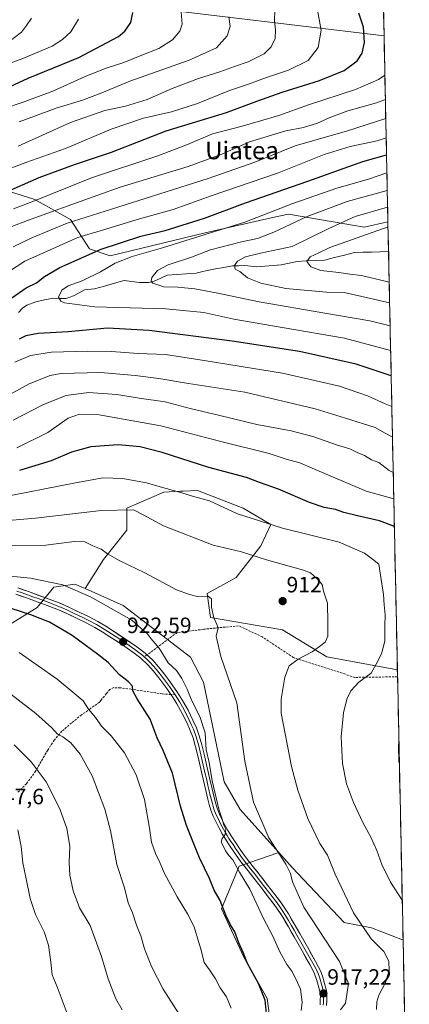
# Model space of a CAD drawing. Units: metres. Extents: x 640943 to 644388, y 4759956 to 4762340.
# Drawn here: x 644204 to 644380, y 4760503 to 4760948 of the extents above; entities that cross this region are included whole.
import ezdxf
from ezdxf.enums import TextEntityAlignment as Align

# ---------------------------------------------------------------- set-up
doc = ezdxf.new("R2010")
doc.units = ezdxf.units.M
doc.header["$MEASUREMENT"] = 0
doc.linetypes.add('TRAZOSX2', pattern=[1.5, 1, -0.5])
for name, color, linetype, lineweight in [('Arbolado forestal CxS', 92, 'Continuous', 0), ('Carátula', 7, 'Continuous', 5), ('Corriente natural lineal', 142, 'Continuous', 13), ('Curva de nivel maestra', 36, 'Continuous', 30), ('Curva de nivel normal', 36, 'Continuous', 0), ('Layer 0', 7, 'Continuous', 0), ('Municipio CxS', 142, 'Continuous', 0), ('Pastizal CxS', 92, 'Continuous', 0), ('Prado CxS', 92, 'Continuous', 0), ('Punto de cota en terreno', 7, 'Continuous', 0), ('Rótulo de punto de cota en terreno', 19, 'Continuous', 0), ('Senda', 19, 'TRAZOSX2', 0), ('Texto cartográfico', 19, 'Continuous', 0)]:
    doc.layers.add(name, color=color, linetype=linetype, lineweight=lineweight)
doc.styles.add('Arial', font='txt', dxfattribs={"height": 0.2})

# ---------------------------------------------------------------- blocks, each defined once
blk = doc.blocks.new('*U150')
at = {"layer": 'Arbolado forestal CxS', "color": 92, "linetype": 'Continuous', "lineweight": 0}
for points in [[(644166.48, 4760880.65, 908.95), (644210.76, 4760866.74, 892.28), (644226.85, 4760857.58, 882.54), (644235.41, 4760844.44, 873.44), (644244.81, 4760841.3, 869.62), (644287.57, 4760851.57, 867.55), (644318.79, 4760858.67, 866.07), (644325.2, 4760860.13, 865.1), (644359.41, 4760854.14, 854.1), (644370.15, 4760856.65, 853.31), (644374.42, 4760654.36, 902.19), (644374.42, 4760654.36, 902.19), (644342.56, 4760660.31, 908.1), (644322.58, 4760672.44, 911.49), (644290.06, 4760678.03, 915.14), (644288.54, 4760688.79, 914.88), (644301.71, 4760696.09, 913.36), (644312.81, 4760710.32, 909.25), (644317.36, 4760720.03, 905.89), (644304.75, 4760727.33, 904.76), (644284.19, 4760735.3, 905.08), (644277.72, 4760735.01, 905.77), (644276.31, 4760734.95, 905.95), (644268.93, 4760734.63, 906.99), (644252.35, 4760727.33, 910.68), (644252.35, 4760717.38, 912.67), (644241.73, 4760704.11, 916.07), (644233.47, 4760691.03, 919.98), (644228.74, 4760693.12, 920.08), (644219.25, 4760691.63, 921.56), (644211.84, 4760682.57, 924.73), (644190.55, 4760669.37, 930.94)], [(644317.15, 4760495.1, 920.7), (644315.64, 4760506.03, 924.28), (644305.03, 4760524.61, 924.91), (644295.08, 4760546.51, 924.95), (644303.04, 4760565.75, 919.48), (644320.93, 4760571.91, 914.9), (644326.96, 4760565.2, 914.1), (644350.4, 4760540.34, 911.43), (644362.75, 4760537.88, 909.37), (644376.68, 4760532.57, 907.84), (644376.99, 4760532.66, 907.76), (644379.8, 4760399.43, 840.1)]]:
    blk.add_polyline3d(points, dxfattribs=at)
blk = doc.blocks.new('*U169')
at = {"layer": 'Arbolado forestal CxS', "color": 92, "linetype": 'Continuous', "lineweight": 0}
for points in [[(644374.42, 4760654.36, 902.19), (644342.56, 4760660.31, 908.1), (644322.58, 4760672.44, 911.49), (644290.06, 4760678.03, 915.14), (644288.54, 4760688.79, 914.88), (644301.71, 4760696.09, 913.36), (644312.81, 4760710.32, 909.25), (644317.36, 4760720.03, 905.89), (644304.75, 4760727.33, 904.76), (644284.19, 4760735.3, 905.08), (644277.72, 4760735.01, 905.77), (644276.31, 4760734.95, 905.95), (644268.93, 4760734.63, 906.99), (644252.35, 4760727.33, 910.68), (644252.35, 4760717.38, 912.67), (644241.73, 4760704.11, 916.07), (644233.47, 4760691.03, 919.98)], [(644320.93, 4760571.91, 914.9), (644326.96, 4760565.2, 914.1), (644350.4, 4760540.34, 911.43), (644362.75, 4760537.88, 909.37), (644376.68, 4760532.57, 907.84), (644376.99, 4760532.66, 907.76)]]:
    blk.add_polyline3d(points, dxfattribs=at)
blk = doc.blocks.new('*U181')
at = {"layer": 'Prado CxS', "color": 92, "linetype": 'Continuous', "lineweight": 0}
for points in [[(644374.42, 4760654.36, 902.19), (644342.56, 4760660.31, 908.1), (644322.58, 4760672.44, 911.49), (644290.06, 4760678.03, 915.14), (644288.54, 4760688.79, 914.88), (644301.71, 4760696.09, 913.36), (644312.81, 4760710.32, 909.25), (644317.36, 4760720.03, 905.89), (644304.75, 4760727.33, 904.76), (644284.19, 4760735.3, 905.08), (644277.72, 4760735.01, 905.77), (644276.31, 4760734.95, 905.95), (644268.93, 4760734.63, 906.99), (644252.35, 4760727.33, 910.68), (644252.35, 4760717.38, 912.67), (644241.73, 4760704.11, 916.07), (644233.47, 4760691.03, 919.98)], [(644320.93, 4760571.91, 914.9), (644326.96, 4760565.2, 914.1), (644350.4, 4760540.34, 911.43), (644362.75, 4760537.88, 909.37), (644376.68, 4760532.57, 907.84), (644376.99, 4760532.66, 907.76)]]:
    blk.add_polyline3d(points, dxfattribs=at)
blk = doc.blocks.new('*U189')
at = {"layer": 'Curva de nivel normal', "color": 36, "linetype": 'Continuous', "lineweight": 0}
blk.add_polyline3d([(644371.38, 4760798.49, 870), (644350.58, 4760804.11, 870), (644322.33, 4760808.86, 870), (644300.59, 4760812.63, 870), (644286.97, 4760815.67, 870), (644269.85, 4760817.4, 870), (644237.75, 4760818.27, 870), (644224.11, 4760820.08, 870), (644222.55, 4760820.85, 870), (644221.38, 4760822.64, 870), (644222.92, 4760825.73, 870), (644225.76, 4760827.66, 870), (644232.09, 4760829.97, 870), (644240.43, 4760834.08, 870), (644246.99, 4760837.89, 870), (644254.66, 4760840.91, 870), (644268.35, 4760844.81, 870), (644283.29, 4760849.48, 870), (644305.55, 4760856.41, 870), (644327.29, 4760864.82, 870), (644347.08, 4760871.72, 870), (644361.36, 4760875.86, 870), (644369.69, 4760878.66, 870)], dxfattribs=at)
blk = doc.blocks.new('*U190')
at = {"layer": 'Curva de nivel normal', "color": 36, "linetype": 'Continuous', "lineweight": 0}
for points in [[(644299.35, 4760501.72, 930), (644297.34, 4760506.82, 930), (644294.44, 4760510.85, 930), (644292.24, 4760514.94, 930), (644289.6, 4760518.98, 930), (644287.22, 4760522.32, 930), (644285.84, 4760527.91, 930), (644284.61, 4760531.72, 930), (644282.6, 4760538.33, 930), (644279.74, 4760544.25, 930), (644274.99, 4760551.91, 930), (644269.28, 4760562.41, 930), (644267.16, 4760567.36, 930), (644265.21, 4760571.4, 930), (644263.44, 4760576.63, 930), (644262.58, 4760582.87, 930), (644260.24, 4760595.85, 930), (644256.51, 4760606.91, 930), (644251.2, 4760616.84, 930), (644245.27, 4760624.61, 930), (644240.8, 4760628.94, 930), (644238.13, 4760632.8, 930), (644235.02, 4760636.64, 930), (644232.56, 4760640.42, 930), (644228.82, 4760643.55, 930), (644220.9, 4760650.24, 930), (644203.65, 4760662.16, 930)], [(644190.42, 4760924.84, 930), (644205.32, 4760930.26, 930), (644218.64, 4760935.89, 930), (644223.24, 4760938.96, 930), (644226.98, 4760942.43, 930), (644230.52, 4760948.12, 930)]]:
    blk.add_polyline3d(points, dxfattribs=at)
blk = doc.blocks.new('*U191')
at = {"layer": 'Curva de nivel normal', "color": 36, "linetype": 'Continuous', "lineweight": 0}
blk.add_polyline3d([(644371.14, 4760809.61, 865), (644361.99, 4760811.94, 865), (644341.66, 4760815.3, 865), (644311.99, 4760820.48, 865), (644292.66, 4760824.62, 865), (644282.99, 4760826.33, 865), (644275.32, 4760827.07, 865), (644268.99, 4760827.26, 865), (644263.99, 4760828.92, 865), (644263.31, 4760829.69, 865), (644263.52, 4760831.48, 865), (644266.13, 4760834.59, 865), (644270.93, 4760837.2, 865), (644281.46, 4760840.7, 865), (644290.04, 4760843.92, 865), (644304.06, 4760847.59, 865), (644311.26, 4760849.11, 865), (644318.67, 4760851.86, 865), (644333.66, 4760858.99, 865), (644351.7, 4760865.78, 865), (644369.85, 4760870.69, 865)], dxfattribs=at)
blk = doc.blocks.new('*U192')
at = {"layer": 'Curva de nivel normal', "color": 36, "linetype": 'Continuous', "lineweight": 0}
blk.add_polyline3d([(644370.01, 4760863.2, 860), (644370.01, 4760863.2, 860), (644355.4, 4760858.94, 860), (644343.42, 4760853.53, 860), (644326.99, 4760845.45, 860), (644312.59, 4760842.46, 860), (644305.82, 4760840.83, 860), (644302.28, 4760838.85, 860), (644300.81, 4760836.85, 860), (644301.25, 4760835.2, 860), (644303.32, 4760834.25, 860), (644306.8, 4760831.26, 860), (644312.81, 4760828.91, 860), (644324.04, 4760826.44, 860), (644342.46, 4760824.82, 860), (644350.45, 4760824.64, 860), (644358.43, 4760822.95, 860), (644370.92, 4760820.06, 860)], dxfattribs=at)
blk = doc.blocks.new('*U193')
at = {"layer": 'Curva de nivel normal', "color": 36, "linetype": 'Continuous', "lineweight": 0}
blk.add_polyline3d([(644276.88, 4760951.3, 920), (644277.22, 4760945.8, 920), (644276.16, 4760942.59, 920), (644272.83, 4760938.81, 920), (644266.72, 4760934.88, 920), (644258.99, 4760931.76, 920), (644250.99, 4760928.49, 920), (644242.99, 4760925.96, 920), (644233.47, 4760922.2, 920), (644218.92, 4760915.54, 920), (644205.54, 4760910.56, 920), (644187.58, 4760904.63, 920)], dxfattribs=at)
blk = doc.blocks.new('*U194')
at = {"layer": 'Curva de nivel normal', "color": 36, "linetype": 'Continuous', "lineweight": 0}
for points in [[(644372.2, 4760759.56, 885), (644372.09, 4760759.62, 885), (644368.96, 4760761.24, 885), (644364.33, 4760763.78, 885), (644350.99, 4760768.01, 885), (644337.34, 4760772.14, 885), (644305.53, 4760779.72, 885), (644280.12, 4760783.65, 885), (644266.68, 4760785.88, 885), (644256.09, 4760787.28, 885), (644240.38, 4760788.55, 885), (644222.43, 4760788.16, 885), (644217.6, 4760787.25, 885), (644208.16, 4760783.44, 885), (644190.31, 4760773.76, 885)], [(644200.99, 4760845.37, 885), (644209.32, 4760849.44, 885), (644225.32, 4760856.05, 885), (644245.32, 4760862.31, 885), (644288.99, 4760876.1, 885), (644309.99, 4760883.48, 885), (644328.32, 4760890.88, 885), (644351.96, 4760897.74, 885), (644369.17, 4760903.25, 885)]]:
    blk.add_polyline3d(points, dxfattribs=at)
blk = doc.blocks.new('*U198')
at = {"layer": 'Curva de nivel normal', "color": 36, "linetype": 'Continuous', "lineweight": 0}
for points in [[(644371.91, 4760773.28, 880), (644368.97, 4760774.5, 880), (644360.91, 4760778.11, 880), (644348.36, 4760782.4, 880), (644322.54, 4760788.24, 880), (644284.32, 4760794.44, 880), (644269.68, 4760796.64, 880), (644257.33, 4760797.19, 880), (644245.33, 4760798.11, 880), (644234.73, 4760798.27, 880), (644218.31, 4760797.72, 880), (644208.82, 4760796.25, 880), (644201.66, 4760793.18, 880)], [(644189.21, 4760827.88, 880), (644206.19, 4760838.85, 880), (644230.21, 4760849.57, 880), (644244.77, 4760853.88, 880), (644256.99, 4760857.64, 880), (644273.23, 4760862.18, 880), (644290.85, 4760868.42, 880), (644320.32, 4760878.5, 880), (644341.35, 4760887.04, 880), (644353.1, 4760890.57, 880), (644365.35, 4760893.18, 880), (644369.35, 4760894.53, 880)]]:
    blk.add_polyline3d(points, dxfattribs=at)
blk = doc.blocks.new('*U199')
at = {"layer": 'Curva de nivel normal', "color": 36, "linetype": 'Continuous', "lineweight": 0}
for points in [[(644348.67, 4760500.98, 915), (644350.93, 4760503.98, 915), (644352.36, 4760512.85, 915), (644348.34, 4760522.77, 915), (644332.18, 4760547.22, 915), (644327.11, 4760558.62, 915), (644326.21, 4760562.52, 915), (644324, 4760566.71, 915), (644316.45, 4760578.61, 915), (644309.42, 4760594.71, 915), (644305.54, 4760613.18, 915), (644301.94, 4760639.53, 915), (644294.65, 4760660.46, 915), (644292.65, 4760669.51, 915), (644293.49, 4760673.28, 915), (644292.9, 4760674.82, 915), (644291.51, 4760677.78, 915), (644290.44, 4760682.6, 915), (644290.46, 4760686.36, 915), (644289.03, 4760687.61, 915), (644283.98, 4760687.5, 915), (644280.5, 4760688.36, 915), (644274.65, 4760690.51, 915), (644260.36, 4760698.22, 915), (644249.12, 4760703.64, 915), (644243.55, 4760706.74, 915), (644240.68, 4760708.77, 915), (644237, 4760710.36, 915), (644233.31, 4760712.22, 915), (644228.6, 4760712.3, 915), (644215.64, 4760710.69, 915), (644196.68, 4760710.53, 915)], [(644203.66, 4760901.75, 915), (644220.32, 4760907.94, 915), (644232.32, 4760911.5, 915), (644240.99, 4760914.75, 915), (644253.66, 4760920.14, 915), (644280.38, 4760929.56, 915), (644292.73, 4760935.19, 915), (644297.54, 4760940.52, 915), (644298.88, 4760944.74, 915), (644298.36, 4760949.18, 915)]]:
    blk.add_polyline3d(points, dxfattribs=at)
blk = doc.blocks.new('*U203')
at = {"layer": 'Curva de nivel normal', "color": 36, "linetype": 'Continuous', "lineweight": 0}
for points in [[(644338.26, 4760952.88, 905), (644339.98, 4760943.18, 905), (644338.62, 4760935.28, 905), (644334.07, 4760929.39, 905), (644325.24, 4760925.05, 905), (644315.39, 4760921.71, 905), (644307.23, 4760918.71, 905), (644298.63, 4760915.83, 905), (644284.23, 4760909.96, 905), (644272.44, 4760906.29, 905), (644259.78, 4760903.34, 905), (644245.23, 4760898.49, 905), (644224.54, 4760889.69, 905), (644206.62, 4760883.34, 905), (644194.62, 4760878.84, 905)], [(644193.66, 4760731.8, 905), (644229.06, 4760738.85, 905), (644241.66, 4760741.09, 905), (644250.25, 4760740.72, 905), (644261.11, 4760738.76, 905), (644267.28, 4760736.92, 905), (644277.06, 4760734.26, 905), (644281.99, 4760732.79, 905), (644289.66, 4760730.59, 905), (644302.26, 4760724.8, 905), (644322.54, 4760718.38, 905), (644348.09, 4760711.95, 905), (644359.64, 4760707.07, 905), (644363.22, 4760704.36, 905), (644365.98, 4760702.08, 905), (644366.87, 4760697.15, 905), (644368.12, 4760688.32, 905), (644368.42, 4760683.7, 905), (644368.86, 4760679.13, 905), (644368.7, 4760674.2, 905), (644368.68, 4760667.28, 905), (644367.32, 4760661.59, 905), (644364.88, 4760656.95, 905), (644362.52, 4760652.85, 905), (644357.08, 4760648.85, 905), (644353.37, 4760644.94, 905), (644351.57, 4760641.08, 905), (644350.1, 4760634.96, 905), (644348.97, 4760624.16, 905), (644349.6, 4760612.07, 905), (644351.5, 4760602.92, 905), (644354.54, 4760594.52, 905), (644358.8, 4760585.52, 905), (644362.46, 4760578.85, 905), (644365.15, 4760572.86, 905), (644367.39, 4760566.54, 905), (644371.31, 4760558.52, 905), (644376.62, 4760550.37, 905)]]:
    blk.add_polyline3d(points, dxfattribs=at)
blk = doc.blocks.new('*U207')
at = {"layer": 'Curva de nivel normal', "color": 36, "linetype": 'Continuous', "lineweight": 0}
blk.add_polyline3d([(644370.2, 4760854.35, 855), (644353.66, 4760848.53, 855), (644343.99, 4760845.07, 855), (644338.93, 4760842.6, 855), (644335.08, 4760840.78, 855), (644333.6, 4760838.7, 855), (644335.28, 4760836.23, 855), (644339.82, 4760834.7, 855), (644347.95, 4760833.79, 855), (644353, 4760832.97, 855), (644358.19, 4760832.37, 855), (644368.92, 4760829.78, 855), (644370.73, 4760829.35, 855)], dxfattribs=at)
blk = doc.blocks.new('*U210')
at = {"layer": 'Curva de nivel normal', "color": 36, "linetype": 'Continuous', "lineweight": 0}
for points in [[(644372.54, 4760743.48, 890), (644370.77, 4760744.39, 890), (644366.08, 4760748, 890), (644362.77, 4760749.18, 890), (644359.55, 4760751.08, 890), (644356.32, 4760752.42, 890), (644352.88, 4760754.09, 890), (644347.32, 4760755.84, 890), (644336.19, 4760759.72, 890), (644326.45, 4760762.22, 890), (644310.91, 4760765.11, 890), (644294.33, 4760769.19, 890), (644280.84, 4760772.36, 890), (644269.51, 4760775.36, 890), (644257.8, 4760776.94, 890), (644247.79, 4760778.64, 890), (644235.01, 4760779.5, 890), (644224.83, 4760778.2, 890), (644214.66, 4760774.19, 890), (644200.99, 4760767.09, 890)], [(644186.09, 4760849.02, 890), (644207.39, 4760857.23, 890), (644229.09, 4760865.08, 890), (644249.3, 4760872.24, 890), (644279.92, 4760881.56, 890), (644295.15, 4760887.12, 890), (644307.67, 4760892.78, 890), (644324.06, 4760897.65, 890), (644331.97, 4760899.18, 890), (644338.42, 4760901.13, 890), (644343.66, 4760903.55, 890), (644351.99, 4760906.64, 890), (644365.04, 4760910.37, 890), (644368.98, 4760911.87, 890)]]:
    blk.add_polyline3d(points, dxfattribs=at)
blk = doc.blocks.new('*U217')
at = {"layer": 'Curva de nivel normal', "color": 36, "linetype": 'Continuous', "lineweight": 0}
for points in [[(644372.79, 4760731.5, 895), (644360.31, 4760734.99, 895), (644335.99, 4760745.34, 895), (644330.41, 4760747.83, 895), (644324.14, 4760749.52, 895), (644316.57, 4760752.06, 895), (644295.28, 4760757.32, 895), (644267.66, 4760764.49, 895), (644239.8, 4760769.42, 895), (644230.96, 4760769.72, 895), (644225.82, 4760767.94, 895), (644216.67, 4760761.58, 895), (644202.58, 4760754.6, 895)], [(644201.05, 4760862.5, 895), (644210.6, 4760866.14, 895), (644236.32, 4760876.42, 895), (644266.32, 4760886.4, 895), (644279.66, 4760891.44, 895), (644290.99, 4760896.38, 895), (644304.3, 4760899.8, 895), (644320.9, 4760904.56, 895), (644334.3, 4760909.46, 895), (644355.54, 4760916.35, 895), (644365.87, 4760920.77, 895), (644368.75, 4760922.76, 895)]]:
    blk.add_polyline3d(points, dxfattribs=at)
blk = doc.blocks.new('*U230')
at = {"layer": 'Curva de nivel normal', "color": 36, "linetype": 'Continuous', "lineweight": 0}
for points in [[(644364.98, 4760501.08, 910), (644365.2, 4760504.56, 910), (644366.09, 4760507.56, 910), (644368.91, 4760512.99, 910), (644370.74, 4760518.55, 910), (644370.61, 4760522.89, 910), (644368.31, 4760527.17, 910), (644362.64, 4760532.92, 910), (644354.56, 4760544.68, 910), (644346.3, 4760562.18, 910), (644342.85, 4760570.71, 910), (644339.39, 4760575.92, 910), (644333.92, 4760587.29, 910), (644329.43, 4760600.02, 910), (644326.65, 4760610.68, 910), (644321.92, 4760634.85, 910), (644321.99, 4760641.19, 910), (644323.55, 4760651.12, 910), (644325.5, 4760656.24, 910), (644329.66, 4760659.25, 910), (644335.99, 4760662.44, 910), (644339.19, 4760664.87, 910), (644341.84, 4760666.86, 910), (644343.04, 4760669.52, 910), (644343.05, 4760675.62, 910), (644342.94, 4760684.5, 910), (644341.04, 4760689.9, 910), (644340.42, 4760692.95, 910), (644337.92, 4760695.78, 910), (644335.18, 4760698.09, 910), (644332.02, 4760699.44, 910), (644315.26, 4760704.04, 910), (644304.09, 4760707.59, 910), (644291.19, 4760710.72, 910), (644268.87, 4760719.41, 910), (644259.65, 4760724.28, 910), (644255.32, 4760726.63, 910), (644240.66, 4760726.25, 910), (644210.99, 4760722.91, 910), (644189.85, 4760721.1, 910)], [(644203.24, 4760890.72, 910), (644226.87, 4760901.46, 910), (644242.3, 4760906.82, 910), (644251.66, 4760908.86, 910), (644261.49, 4760911.84, 910), (644272.8, 4760916.8, 910), (644284.66, 4760921.25, 910), (644294.32, 4760924.25, 910), (644300.91, 4760926.74, 910), (644307.08, 4760928.89, 910), (644314.24, 4760932.5, 910), (644317.39, 4760935.52, 910), (644319.17, 4760939.36, 910), (644319.4, 4760943.3, 910), (644318.98, 4760947.27, 910), (644319.11, 4760952.18, 910)]]:
    blk.add_polyline3d(points, dxfattribs=at)
blk = doc.blocks.new('*U232')
at = {"layer": 'Curva de nivel maestra', "color": 36, "linetype": 'Continuous', "lineweight": 30}
for points in [[(644315.3, 4760499.21, 925), (644314.79, 4760505.2, 925), (644311.75, 4760512.82, 925), (644306.71, 4760521.75, 925), (644304.74, 4760526.83, 925), (644302.91, 4760531.18, 925), (644301.02, 4760536.18, 925), (644299.14, 4760539.22, 925), (644296.93, 4760543.67, 925), (644294.34, 4760550.22, 925), (644291.77, 4760554.85, 925), (644289.55, 4760560.18, 925), (644285.02, 4760569.54, 925), (644282.57, 4760575.9, 925), (644279.2, 4760584.06, 925), (644276.53, 4760592.8, 925), (644272.87, 4760607.79, 925), (644268.75, 4760617.92, 925), (644265.91, 4760623.67, 925), (644262.83, 4760632.12, 925), (644256.88, 4760641.33, 925), (644254.98, 4760644.88, 925), (644254.76, 4760647, 925), (644252.84, 4760649.04, 925), (644248.94, 4760652.1, 925), (644243.84, 4760657.74, 925), (644239, 4760661.52, 925), (644227.58, 4760669.85, 925), (644217.3, 4760675.85, 925), (644208.99, 4760679.2, 925), (644199.99, 4760682.08, 925)], [(644195.32, 4760915.78, 925), (644207.8, 4760921.39, 925), (644230.57, 4760930.8, 925), (644248.46, 4760940.18, 925), (644251.41, 4760942.64, 925), (644254.01, 4760946.59, 925), (644254.98, 4760951.14, 925)]]:
    blk.add_polyline3d(points, dxfattribs=at)
blk = doc.blocks.new('*U234')
at = {"layer": 'Curva de nivel maestra', "color": 36, "linetype": 'Continuous', "lineweight": 30}
for points in [[(644373.06, 4760719.02, 900), (644366.34, 4760721.68, 900), (644356.37, 4760723.85, 900), (644350.18, 4760725.37, 900), (644346.43, 4760726.74, 900), (644341.33, 4760727.63, 900), (644334.69, 4760729.92, 900), (644320.81, 4760735.99, 900), (644312.14, 4760739, 900), (644306.26, 4760741.23, 900), (644289.28, 4760745.66, 900), (644268.23, 4760752.46, 900), (644258.32, 4760755.08, 900), (644248.32, 4760755.91, 900), (644236.08, 4760755.06, 900), (644227.36, 4760752.56, 900), (644218.08, 4760748.66, 900), (644203.77, 4760744.4, 900)], [(644196.32, 4760869.43, 900), (644212.64, 4760876.66, 900), (644228.71, 4760882.52, 900), (644245.38, 4760888.05, 900), (644270.09, 4760897.65, 900), (644297.32, 4760905.94, 900), (644310.93, 4760911.06, 900), (644322.42, 4760915.2, 900), (644339.26, 4760920.33, 900), (644350.32, 4760924.9, 900), (644356.27, 4760929.26, 900), (644358.57, 4760932.77, 900), (644359.51, 4760937.47, 900), (644359.16, 4760944.48, 900), (644357.02, 4760950.77, 900)], [(644375.31, 4760612.38, 900), (644375.22, 4760612.75, 900), (644375.08, 4760620.39, 900), (644375.13, 4760620.61, 900)]]:
    blk.add_polyline3d(points, dxfattribs=at)
blk = doc.blocks.new('*U240')
at = {"layer": 'Curva de nivel maestra', "color": 36, "linetype": 'Continuous', "lineweight": 30}
for points in [[(644371.62, 4760787.11, 875), (644355.8, 4760792.32, 875), (644330.25, 4760798.02, 875), (644299.83, 4760802.68, 875), (644262.38, 4760807.54, 875), (644243.54, 4760808.6, 875), (644225.78, 4760806.93, 875), (644212.27, 4760806.18, 875), (644206.64, 4760805.17, 875), (644203.66, 4760803.68, 875)], [(644200.32, 4760822.26, 875), (644206.78, 4760826.79, 875), (644211.48, 4760829.11, 875), (644215.11, 4760831.98, 875), (644221.99, 4760835.96, 875), (644240.66, 4760844.31, 875), (644258.66, 4760850.06, 875), (644269.57, 4760852.75, 875), (644287.29, 4760858.22, 875), (644305.9, 4760865.12, 875), (644333.99, 4760875.01, 875), (644358.81, 4760883.89, 875), (644369.51, 4760886.77, 875)]]:
    blk.add_polyline3d(points, dxfattribs=at)
blk = doc.blocks.new('5PATER')
at = {"layer": 'Carátula', "linetype": 'Continuous', "lineweight": 5}
h = blk.add_hatch(color=250, dxfattribs=at)
edge = h.paths.add_edge_path()
edge.add_ellipse((0, 0.01), major_axis=(-1.33, -1.34), ratio=0.999422, start_angle=0, end_angle=360)

msp = doc.modelspace()

# ---------------------------------------------------------------- linework, layer by layer
at = {"layer": 'Arbolado forestal CxS', "color": 92, "linetype": 'Continuous', "lineweight": 0}
for points in [[(644255.1, 4760954.15, 924.44), (644368.38, 4760940.55, 896.66), (644370.15, 4760856.65, 853.31), (644359.41, 4760854.14, 854.1), (644325.2, 4760860.13, 865.1), (644318.79, 4760858.67, 866.07), (644287.57, 4760851.57, 867.55), (644244.81, 4760841.3, 869.62), (644244.81, 4760841.3, 869.62), (644235.41, 4760844.44, 873.44), (644226.85, 4760857.58, 882.54), (644210.76, 4760866.74, 892.28), (644166.48, 4760880.65, 908.95), (644123.72, 4760877.23, 915.05), (644058.73, 4760878.95, 914.57), (644015.97, 4760896.06, 921.54), (643959.52, 4760928.58, 938.48), (643948.12, 4760931.7, 940.29), (643921.9, 4760938.85, 946.85), (643896.44, 4760934.14, 949.61), (643881.18, 4760929.5, 950.57), (643864.6, 4760934.14, 955.72), (643844.01, 4760935.06, 959.24)], [(644368.38, 4760940.55, 896.66), (644255.1, 4760954.15, 924.44)], [(644368.38, 4760940.55, 896.66), (644370.15, 4760856.65, 853.31)], [(644370.15, 4760856.65, 853.31), (644359.41, 4760854.14, 854.1), (644325.2, 4760860.13, 865.1), (644318.79, 4760858.67, 866.07), (644287.57, 4760851.57, 867.55), (644244.81, 4760841.3, 869.62), (644235.41, 4760844.44, 873.44), (644226.85, 4760857.58, 882.54), (644210.76, 4760866.74, 892.28), (644166.48, 4760880.65, 908.95), (644123.72, 4760877.23, 915.05), (644058.73, 4760878.95, 914.57), (644015.97, 4760896.06, 921.54), (643959.52, 4760928.58, 938.48), (643948.12, 4760931.7, 940.29), (643921.9, 4760938.85, 946.85), (643896.44, 4760934.14, 949.61), (643881.18, 4760929.5, 950.57), (643864.6, 4760934.14, 955.72), (643844.01, 4760935.06, 959.24), (643834.03, 4760929.73, 957.47), (643826.12, 4760925.52, 956.23), (643808.46, 4760906.92, 945.56), (643807.64, 4760896.21, 938.52)], [(644370.15, 4760856.65, 853.31), (644359.41, 4760854.14, 854.1), (644325.2, 4760860.13, 865.1), (644318.79, 4760858.67, 866.07), (644287.57, 4760851.57, 867.55), (644244.81, 4760841.3, 869.62), (644235.41, 4760844.44, 873.44), (644226.85, 4760857.58, 882.54), (644210.76, 4760866.74, 892.28), (644166.48, 4760880.65, 908.95), (644123.72, 4760877.23, 915.05), (644058.73, 4760878.95, 914.57), (644015.97, 4760896.06, 921.54), (643959.52, 4760928.58, 938.48), (643948.12, 4760931.7, 940.29), (643921.9, 4760938.85, 946.85), (643896.44, 4760934.14, 949.61), (643881.18, 4760929.5, 950.57), (643864.6, 4760934.14, 955.72), (643844.01, 4760935.06, 959.24), (643834.03, 4760929.73, 957.47), (643826.12, 4760925.52, 956.23), (643808.46, 4760906.92, 945.56), (643807.64, 4760896.21, 938.52)], [(644370.15, 4760856.65, 853.31), (644374.42, 4760654.36, 902.19)], [(643834.22, 4760765.22, 927.21), (643852.64, 4760761.16, 929.75), (643889.13, 4760757.18, 932.49), (643901.73, 4760753.2, 934.51), (643991.95, 4760716.7, 934.6), (644067.58, 4760685.51, 934.74), (644125.29, 4760670.91, 935.23), (644166.5, 4760665.63, 934.46), (644190.55, 4760669.37, 930.94), (644211.84, 4760682.57, 924.73), (644219.25, 4760691.63, 921.56), (644228.74, 4760693.12, 920.08), (644233.47, 4760691.03, 919.98)], [(644320.93, 4760571.91, 914.9), (644303.04, 4760565.75, 919.48), (644295.08, 4760546.51, 924.95), (644305.03, 4760524.61, 924.91), (644315.64, 4760506.03, 924.28), (644317.15, 4760495.1, 920.7)], [(644376.99, 4760532.66, 907.76), (644379.8, 4760399.43, 840.1)]]:
    msp.add_polyline3d(points, dxfattribs=at)
at = {"layer": 'Corriente natural lineal', "color": 142, "linetype": 'Continuous', "lineweight": 13}
msp.add_polyline3d([(644203.43, 4760815.64, 872.1), (644205.14, 4760817.61, 871.52), (644207.19, 4760818.95, 871.06), (644211.22, 4760820.5, 870.73), (644215.17, 4760821.32, 870.54), (644219.13, 4760822.15, 870.16), (644221.99, 4760822.04, 869.84), (644224.84, 4760821.94, 869.6), (644228.25, 4760823.26, 869.1), (644230.72, 4760824.62, 868.92), (644233.19, 4760825.97, 868.73), (644237.75, 4760826.3, 868.1), (644242.21, 4760827.58, 867.45), (644246.67, 4760828.85, 867.03), (644251.14, 4760830.12, 866.54), (644254.6, 4760829.64, 866.1), (644258.06, 4760829.16, 865.58), (644262.23, 4760829.23, 865.03), (644264.66, 4760829.78, 864.85), (644267.59, 4760831.16, 864.51), (644270.52, 4760832.54, 864.15), (644274.86, 4760832.81, 863.6), (644279.2, 4760833.09, 862.92), (644283.54, 4760833.36, 862.33), (644286, 4760834.03, 862.14), (644288.47, 4760834.7, 861.8), (644292.29, 4760835.36, 861.28), (644296.11, 4760836.01, 860.8), (644299.93, 4760836.67, 860.23), (644302.76, 4760836.77, 859.77), (644305.59, 4760836.88, 859.3), (644308.29, 4760836.55, 858.85), (644310.99, 4760836.22, 858.35), (644314.63, 4760836.53, 857.88), (644318.27, 4760836.84, 857.48), (644321.91, 4760837.16, 857.07), (644325.51, 4760837.94, 856.43), (644329.11, 4760838.72, 855.72), (644333.25, 4760838.93, 854.99), (644337.39, 4760839.14, 854.39), (644341.52, 4760839.34, 853.84), (644346.05, 4760840.48, 853.52), (644350.58, 4760841.62, 852.92), (644355.1, 4760842.76, 852.22), (644358.89, 4760842.87, 851.65), (644362.68, 4760842.98, 851.07), (644366.46, 4760843.09, 850.47), (644370.25, 4760843.2, 849.96), (644370.43, 4760843.24, 849.93)], dxfattribs=at)
at = {"layer": 'Curva de nivel normal', "color": 36, "linetype": 'Continuous', "lineweight": 0}
for points in [[(644198.44, 4760937.39, 935), (644204.65, 4760942.18, 935), (644206.93, 4760945.18, 935), (644209.2, 4760948.52, 935)], [(644193.54, 4760697.31, 920), (644208.8, 4760695.78, 920), (644223.36, 4760692.75, 920), (644235.86, 4760687.39, 920), (644254.56, 4760676.84, 920), (644258.72, 4760673.09, 920), (644261.49, 4760670.81, 920), (644263.32, 4760668.36, 920), (644266.94, 4760664.09, 920), (644270.99, 4760657.58, 920), (644274.66, 4760654.08, 920), (644277.14, 4760650.54, 920), (644279.5, 4760645.68, 920), (644281.58, 4760640.44, 920), (644285.18, 4760633.37, 920), (644287.68, 4760625.87, 920), (644288.14, 4760618.21, 920), (644289.46, 4760612.5, 920), (644290.75, 4760604.28, 920), (644293.76, 4760591.45, 920), (644295.34, 4760587, 920), (644296.14, 4760584.3, 920), (644296.93, 4760582.52, 920), (644296.68, 4760580.06, 920), (644295.26, 4760578.22, 920), (644294.86, 4760576.62, 920), (644295.66, 4760575.19, 920), (644296.79, 4760572.65, 920), (644298.35, 4760570.54, 920), (644300.09, 4760568.62, 920), (644303.21, 4760563.07, 920), (644307.8, 4760555.32, 920), (644313.96, 4760542.15, 920), (644318.25, 4760534.11, 920), (644321.28, 4760527.14, 920), (644324.46, 4760521.32, 920), (644326.8, 4760518.42, 920), (644328.61, 4760514.84, 920), (644330.69, 4760510.31, 920), (644331.5, 4760504.32, 920), (644330.99, 4760500.63, 920)], [(644275.84, 4760499.02, 935), (644268.75, 4760510.22, 935), (644263.39, 4760520.52, 935), (644260.23, 4760528.46, 935), (644258.53, 4760534.31, 935), (644256.66, 4760539.19, 935), (644254.88, 4760544.7, 935), (644252.93, 4760549.18, 935), (644251.19, 4760555.94, 935), (644247.82, 4760566.56, 935), (644244.85, 4760581.93, 935), (644242.32, 4760591.51, 935), (644236.61, 4760606.47, 935), (644231.24, 4760616.26, 935), (644227, 4760621.44, 935), (644223.32, 4760624.15, 935), (644220.99, 4760625.4, 935), (644218.38, 4760628.22, 935), (644211.22, 4760634.68, 935), (644196.64, 4760645.95, 935)], [(644250.14, 4760500.9, 940), (644247.36, 4760505.92, 940), (644243.82, 4760514.92, 940), (644240.9, 4760525.02, 940), (644235.66, 4760538.9, 940), (644230.98, 4760546.96, 940), (644228.08, 4760554.69, 940), (644226.56, 4760561.76, 940), (644226.24, 4760567.39, 940), (644226.48, 4760574.76, 940), (644225.18, 4760582.79, 940), (644222, 4760591.69, 940), (644215.79, 4760603.81, 940), (644209.12, 4760612.85, 940), (644201.4, 4760620.48, 940)], [(644226.26, 4760496.79, 945), (644220.77, 4760511.3, 945), (644218.5, 4760516.7, 945), (644217.92, 4760522.44, 945), (644216.85, 4760530.04, 945), (644214.97, 4760536.16, 945), (644211.06, 4760543.92, 945), (644208.57, 4760551.1, 945), (644206.86, 4760560.05, 945), (644205.31, 4760567.2, 945), (644204.64, 4760574.61, 945), (644203.06, 4760582.21, 945)]]:
    msp.add_polyline3d(points, dxfattribs=at)
at = {"layer": 'Layer 0', "linetype": 'Continuous', "lineweight": 0}
for points in [[(644202.17, 4760688.52), (644206.95, 4760686.88), (644211.79, 4760685.11), (644216.25, 4760683.49), (644220.61, 4760681.82), (644225.21, 4760679.8), (644229.79, 4760677.59), (644233.86, 4760675.63), (644237.79, 4760673.56), (644241.18, 4760671.51), (644244.59, 4760669.33), (644249.88, 4760665.9), (644255.05, 4760662.41), (644258.59, 4760659.69), (644261.81, 4760656.63), (644264.34, 4760653.79), (644266.76, 4760650.78), (644268.57, 4760648.39), (644270.33, 4760645.97), (644272.19, 4760643.25)], [(644202.6, 4760689.94), (644205.05, 4760689.1), (644207.44, 4760688.28), (644209.88, 4760687.39), (644212.3, 4760686.51), (644216.77, 4760684.88), (644221.18, 4760683.19), (644223.53, 4760682.16), (644225.83, 4760681.15), (644228.15, 4760680.03), (644232.47, 4760677.95), (644234.53, 4760676.95), (644238.52, 4760674.85), (644241.97, 4760672.77), (644245.39, 4760670.58), (644250.7, 4760667.14), (644253.28, 4760665.39), (644255.92, 4760663.62), (644257.69, 4760662.26), (644259.55, 4760660.82), (644260.16, 4760660.23)], [(644261.37, 4760661.12), (644260.51, 4760661.94), (644256.78, 4760664.82), (644251.51, 4760668.37), (644246.19, 4760671.82), (644242.75, 4760674.02), (644239.25, 4760676.14), (644235.2, 4760678.27), (644231.08, 4760680.26), (644226.44, 4760682.49), (644221.74, 4760684.56), (644217.28, 4760686.27), (644207.93, 4760689.67), (644203.02, 4760691.35)], [(644342.44, 4760502.81), (644342.58, 4760505.11), (644342.61, 4760507.28), (644342.41, 4760509.43), (644342.01, 4760511.15), (644341.54, 4760512.84), (644340.75, 4760515.58), (644339.81, 4760518.25), (644338.72, 4760520.53), (644337.5, 4760522.75), (644333.93, 4760529.04), (644330.35, 4760535.33), (644327.8, 4760539.8), (644325.23, 4760544.25), (644322.3, 4760548.71), (644319.08, 4760552.97), (644315.79, 4760557.24), (644312.48, 4760561.49), (644309.31, 4760565.49), (644306.15, 4760569.5), (644303.74, 4760572.86), (644301.44, 4760576.3), (644299.63, 4760579.04), (644297.9, 4760581.82), (644296.43, 4760584.51), (644295.07, 4760587.28), (644293.95, 4760589.58), (644293.03, 4760591.97), (644292.38, 4760594.35), (644291.25, 4760598.69), (644290.75, 4760600.66), (644289.61, 4760605.62), (644288.39, 4760610.97), (644287.18, 4760616.31), (644286.15, 4760620.45), (644284.98, 4760624.55), (644283.68, 4760628.14), (644282.13, 4760631.62), (644279.92, 4760636.12), (644277.47, 4760640.49), (644275.17, 4760644.12), (644272.75, 4760647.67), (644270.95, 4760650.16), (644269.09, 4760652.61), (644266.6, 4760655.71), (644263.94, 4760658.69), (644261.37, 4760661.12)], [(644260.16, 4760660.23), (644261.27, 4760659.19), (644262.88, 4760657.66), (644265.47, 4760654.75), (644267.93, 4760651.7), (644269.76, 4760649.28), (644270.64, 4760648.07), (644271.54, 4760646.82), (644272.47, 4760645.46), (644273.81, 4760643.5), (644274.03, 4760643.15)], [(644272.19, 4760643.25), (644272.7, 4760642.5), (644274.92, 4760638.97), (644277.3, 4760634.74), (644279.45, 4760630.37), (644280.93, 4760627.03), (644282.16, 4760623.64), (644283.29, 4760619.68), (644284.3, 4760615.63), (644285.51, 4760610.31), (644286.72, 4760604.96), (644287.29, 4760602.47), (644287.87, 4760599.96), (644288.38, 4760597.96), (644288.89, 4760595.99), (644289.51, 4760593.58), (644290.21, 4760591.04), (644291.23, 4760588.4), (644292.41, 4760585.97), (644293.8, 4760583.15), (644295.34, 4760580.32), (644297.14, 4760577.44), (644298.97, 4760574.66), (644301.31, 4760571.18), (644303.78, 4760567.72), (644306.99, 4760563.65), (644310.17, 4760559.65), (644313.45, 4760555.43), (644316.73, 4760551.18), (644319.88, 4760547), (644322.71, 4760542.7), (644325.23, 4760538.32), (644327.78, 4760533.86), (644331.36, 4760527.58), (644334.92, 4760521.3), (644336.08, 4760519.18), (644337.07, 4760517.12), (644337.93, 4760514.67), (644338.69, 4760512.04), (644339.14, 4760510.42), (644339.48, 4760508.96), (644339.65, 4760507.16), (644339.62, 4760505.22), (644339.49, 4760503.15)], [(644274.03, 4760643.15), (644276.2, 4760639.73), (644277.39, 4760637.62), (644278.61, 4760635.43), (644280.79, 4760631), (644281.53, 4760629.33), (644282.31, 4760627.59), (644283.57, 4760624.1), (644284.72, 4760620.07), (644285.74, 4760615.97), (644286.35, 4760613.3), (644287.56, 4760607.97), (644288.17, 4760605.29), (644289.02, 4760601.57), (644289.31, 4760600.31), (644289.82, 4760598.33), (644290.64, 4760595.17), (644290.95, 4760593.97), (644291.27, 4760592.78), (644291.62, 4760591.51), (644292.59, 4760588.99), (644293.74, 4760586.63), (644294.42, 4760585.24), (644295.12, 4760583.83), (644295.85, 4760582.49), (644296.62, 4760581.07), (644297.52, 4760579.63), (644298.39, 4760578.24), (644299.3, 4760576.85), (644300.21, 4760575.48), (644301.36, 4760573.76), (644302.53, 4760572.02), (644303.73, 4760570.34), (644304.97, 4760568.61), (644308.15, 4760564.57), (644309.74, 4760562.57), (644311.33, 4760560.57), (644312.98, 4760558.45), (644314.62, 4760556.34), (644316.26, 4760554.21), (644317.91, 4760552.08), (644319.48, 4760549.99), (644321.09, 4760547.86), (644322.56, 4760545.63), (644323.97, 4760543.48), (644325.26, 4760541.25), (644326.52, 4760539.06), (644327.79, 4760536.83), (644329.07, 4760534.6), (644330.86, 4760531.45), (644332.65, 4760528.31), (644336.21, 4760522.03), (644336.79, 4760520.97), (644337.4, 4760519.86), (644337.9, 4760518.83), (644338.44, 4760517.69), (644339.34, 4760515.13), (644340.12, 4760512.44), (644340.58, 4760510.79), (644340.95, 4760509.2), (644341.13, 4760507.22), (644341.1, 4760505.17), (644341.04, 4760504.13), (644340.97, 4760502.98)]]:
    msp.add_lwpolyline(points, dxfattribs=at)
for points in [[(644339.49, 4760503.15, 916.89), (644339.62, 4760505.22, 917.04), (644339.65, 4760507.16, 917.17), (644339.48, 4760508.96, 917.29), (644339.14, 4760510.42, 917.39), (644338.69, 4760512.04, 917.52), (644337.93, 4760514.67, 917.65), (644337.07, 4760517.12, 917.7), (644336.08, 4760519.18, 917.75), (644334.92, 4760521.3, 917.75), (644333.14, 4760524.44, 917.68), (644331.36, 4760527.58, 917.76), (644329.57, 4760530.72, 917.84), (644327.78, 4760533.86, 917.78), (644326.51, 4760536.09, 917.88), (644325.23, 4760538.32, 917.92), (644323.97, 4760540.51, 917.86), (644322.71, 4760542.7, 917.9), (644321.3, 4760544.85, 918.11), (644319.88, 4760547, 918.33), (644318.31, 4760549.09, 918.36), (644316.73, 4760551.18, 918.4), (644315.09, 4760553.31, 918.45), (644313.45, 4760555.43, 918.51), (644311.81, 4760557.54, 918.59), (644310.17, 4760559.65, 918.86), (644308.58, 4760561.65, 918.94), (644306.99, 4760563.65, 918.85), (644305.39, 4760565.69, 919.22), (644303.78, 4760567.72, 919.33), (644301.31, 4760571.18, 919.44), (644298.97, 4760574.66, 919.6), (644297.14, 4760577.44, 919.82), (644295.34, 4760580.32, 920.06), (644293.8, 4760583.15, 920.1), (644292.41, 4760585.97, 920.2), (644291.23, 4760588.4, 920.4), (644290.21, 4760591.04, 920.53), (644289.51, 4760593.58, 920.5), (644288.89, 4760595.99, 920.56), (644288.38, 4760597.96, 920.64), (644287.87, 4760599.96, 920.64), (644287.29, 4760602.47, 920.63), (644286.72, 4760604.96, 920.73), (644286.12, 4760607.64, 920.9), (644285.51, 4760610.31, 920.98), (644284.91, 4760612.97, 921.05), (644284.3, 4760615.63, 921.05), (644283.29, 4760619.68, 920.99), (644282.16, 4760623.64, 921.04), (644280.93, 4760627.03, 921.27), (644279.45, 4760630.37, 921.44), (644277.3, 4760634.74, 921.25), (644274.92, 4760638.97, 921.29), (644272.7, 4760642.5, 921.36), (644272.19, 4760643.25, 921.39), (644270.33, 4760645.97, 921.38), (644268.57, 4760648.39, 921.34), (644266.76, 4760650.78, 921.55), (644264.34, 4760653.79, 921.84), (644261.81, 4760656.63, 922.03), (644258.59, 4760659.69, 922.05), (644255.05, 4760662.41, 922.4), (644252.47, 4760664.16, 922.4), (644249.88, 4760665.9, 922.52), (644247.24, 4760667.62, 922.65), (644244.59, 4760669.33, 922.65), (644241.18, 4760671.51, 922.87), (644237.79, 4760673.56, 922.88), (644233.86, 4760675.63, 922.84), (644229.79, 4760677.59, 923.07), (644227.5, 4760678.7, 922.99), (644225.21, 4760679.8, 922.99), (644222.91, 4760680.81, 923.06), (644220.61, 4760681.82, 923.14), (644216.25, 4760683.49, 922.93), (644211.79, 4760685.11, 922.71), (644209.37, 4760686, 922.82), (644206.95, 4760686.88, 922.9), (644204.56, 4760687.7, 922.8), (644202.17, 4760688.52, 922.52)], [(644203.02, 4760691.35, 921.63), (644205.48, 4760690.51, 921.88), (644207.93, 4760689.67, 922.11), (644212.61, 4760687.97, 922.24), (644217.28, 4760686.27, 922.19), (644221.74, 4760684.56, 922.54), (644224.09, 4760683.53, 922.77), (644226.44, 4760682.49, 922.71), (644228.76, 4760681.38, 922.65), (644231.08, 4760680.26, 922.68), (644235.2, 4760678.27, 922.42), (644239.25, 4760676.14, 922.23), (644242.75, 4760674.02, 922.45), (644246.19, 4760671.82, 922.18), (644248.85, 4760670.1, 922.13), (644251.51, 4760668.37, 922.29), (644254.15, 4760666.6, 921.85), (644256.78, 4760664.82, 921.85), (644260.51, 4760661.94, 921.59), (644263.94, 4760658.69, 921.53), (644266.6, 4760655.71, 921.37), (644269.09, 4760652.61, 921.01), (644270.95, 4760650.16, 920.88), (644272.75, 4760647.67, 921.04), (644275.17, 4760644.12, 921.17), (644277.47, 4760640.49, 920.99), (644278.7, 4760638.31, 920.87), (644279.92, 4760636.12, 920.93), (644281.03, 4760633.87, 921.17), (644282.13, 4760631.62, 921), (644283.68, 4760628.14, 920.69), (644284.98, 4760624.55, 920.7), (644286.15, 4760620.45, 920.74), (644287.18, 4760616.31, 920.55), (644287.79, 4760613.64, 920.38), (644288.39, 4760610.97, 920.24), (644289, 4760608.3, 920.13), (644289.61, 4760605.62, 920.07), (644290.18, 4760603.14, 920.09), (644290.75, 4760600.66, 920.25), (644291.25, 4760598.69, 920.41), (644292.38, 4760594.35, 920.11), (644293.03, 4760591.97, 919.92), (644293.95, 4760589.58, 919.78), (644295.07, 4760587.28, 919.7), (644296.43, 4760584.51, 919.7), (644297.9, 4760581.82, 919.42), (644299.63, 4760579.04, 919.3), (644301.44, 4760576.3, 919.22), (644303.74, 4760572.86, 918.99), (644306.15, 4760569.5, 919), (644307.73, 4760567.5, 918.74), (644309.31, 4760565.49, 918.44), (644310.9, 4760563.49, 918.41), (644312.48, 4760561.49, 918.26), (644314.14, 4760559.37, 918.29), (644315.79, 4760557.24, 918.34), (644317.44, 4760555.11, 918.06), (644319.08, 4760552.97, 917.84), (644320.69, 4760550.84, 917.86), (644322.3, 4760548.71, 917.87), (644323.77, 4760546.48, 917.54), (644325.23, 4760544.25, 917.51), (644326.52, 4760542.03, 917.61), (644327.8, 4760539.8, 917.44), (644329.08, 4760537.57, 917.38), (644330.35, 4760535.33, 917.4), (644332.14, 4760532.19, 917.42), (644333.93, 4760529.04, 917.49), (644335.72, 4760525.9, 917.57), (644337.5, 4760522.75, 917.52), (644338.72, 4760520.53, 917.5), (644339.81, 4760518.25, 917.63), (644340.75, 4760515.58, 917.6), (644341.54, 4760512.84, 917.55), (644342.01, 4760511.15, 917.42), (644342.41, 4760509.43, 917.31), (644342.61, 4760507.28, 917.15), (644342.58, 4760505.11, 916.98), (644342.44, 4760502.81, 916.75)]]:
    msp.add_polyline3d(points, dxfattribs=at)
at = {"layer": 'Municipio CxS', "color": 142, "linetype": 'Continuous', "lineweight": 0}
msp.add_polyline3d([(644368.17, 4760950.68, 896.93), (644368.27, 4760945.69, 897.19), (644368.38, 4760940.69, 897.3), (644368.48, 4760935.69, 897.23), (644368.59, 4760930.7, 896.86), (644368.69, 4760925.7, 895.8), (644368.8, 4760920.7, 894.15), (644368.9, 4760915.71, 891.84), (644369.01, 4760910.71, 889.11), (644369.11, 4760905.71, 886.11), (644369.22, 4760900.72, 883.34), (644369.33, 4760895.72, 880.69), (644369.43, 4760890.72, 877.52), (644369.54, 4760885.73, 874.03), (644369.64, 4760880.73, 870.93), (644369.75, 4760875.74, 867.92), (644369.85, 4760870.74, 864.83), (644369.96, 4760865.74, 861.52), (644370.06, 4760860.75, 858.2), (644370.17, 4760855.75, 855.14), (644370.27, 4760850.75, 852.35), (644370.38, 4760845.76, 850.48), (644370.49, 4760840.76, 850.21), (644370.59, 4760835.76, 851.76), (644370.7, 4760830.77, 854.03), (644370.8, 4760825.77, 856.49), (644370.91, 4760820.77, 859.24), (644371.01, 4760815.78, 862.12), (644371.12, 4760810.78, 864.62), (644371.22, 4760805.78, 866.98), (644371.33, 4760800.79, 869.17), (644371.44, 4760795.79, 871.28), (644371.54, 4760790.79, 873.55), (644371.65, 4760785.8, 875.48), (644371.75, 4760780.8, 877.16), (644371.86, 4760775.81, 879.03), (644371.96, 4760770.81, 880.98), (644372.07, 4760765.81, 882.87), (644372.17, 4760760.82, 884.56), (644372.28, 4760755.82, 886.12), (644372.38, 4760750.82, 887.69), (644372.49, 4760745.83, 889.1), (644372.6, 4760740.83, 890.8), (644372.7, 4760735.83, 892.93), (644372.81, 4760730.84, 895.15), (644372.91, 4760725.84, 897.38), (644373.02, 4760720.84, 899.38), (644373.12, 4760715.85, 900.96), (644373.23, 4760710.85, 902.02), (644373.33, 4760705.85, 902.85), (644373.44, 4760700.86, 903.4), (644373.54, 4760695.86, 903.57), (644373.65, 4760690.86, 903.64), (644373.76, 4760685.87, 903.56), (644373.86, 4760680.87, 903.56), (644373.97, 4760675.88, 903.68), (644374.07, 4760670.88, 903.63), (644374.18, 4760665.88, 903.49), (644374.28, 4760660.89, 903.39), (644374.39, 4760655.89, 903.05), (644374.49, 4760650.89, 902.48), (644374.6, 4760645.9, 901.85), (644374.71, 4760640.9, 901.2), (644374.81, 4760635.9, 900.72), (644374.92, 4760630.91, 900.33), (644375.02, 4760625.91, 900.03), (644375.13, 4760620.91, 899.85), (644375.23, 4760615.92, 899.8), (644375.34, 4760610.92, 899.89), (644375.44, 4760605.92, 900.09), (644375.55, 4760600.93, 900.38), (644375.65, 4760595.93, 900.72), (644375.76, 4760590.93, 901.11), (644375.87, 4760585.94, 901.54), (644375.97, 4760580.94, 902.01), (644376.08, 4760575.95, 902.56), (644376.18, 4760570.95, 902.88), (644376.29, 4760565.95, 903.11), (644376.39, 4760560.96, 903.58), (644376.5, 4760555.96, 904.14), (644376.6, 4760550.96, 904.68), (644376.71, 4760545.97, 905.29), (644376.81, 4760540.97, 906), (644376.92, 4760535.97, 906.68), (644377.03, 4760530.98, 907.6), (644377.13, 4760525.98, 908.33), (644377.24, 4760520.98, 908.29), (644377.34, 4760515.99, 907.79), (644377.45, 4760510.99, 907.39), (644377.55, 4760505.99, 906.31), (644377.66, 4760501, 904.56)], dxfattribs=at)
at = {"layer": 'Pastizal CxS', "color": 92, "linetype": 'Continuous', "lineweight": 0}
for points in [[(644366.75, 4761017.82, 881.28), (644368.38, 4760940.55, 896.66), (644255.1, 4760954.15, 924.44)], [(644366.75, 4761017.82, 881.28), (644368.38, 4760940.55, 896.66)], [(644368.38, 4760940.55, 896.66), (644255.1, 4760954.15, 924.44)], [(643834.22, 4760765.22, 927.21), (643852.64, 4760761.16, 929.75), (643889.13, 4760757.18, 932.49), (643901.73, 4760753.2, 934.51), (643991.95, 4760716.7, 934.6), (644067.58, 4760685.51, 934.74), (644125.29, 4760670.91, 935.23), (644166.5, 4760665.63, 934.46), (644190.55, 4760669.37, 930.94), (644211.84, 4760682.57, 924.73), (644219.25, 4760691.63, 921.56), (644228.74, 4760693.12, 920.08), (644233.47, 4760691.03, 919.98)], [(643852.64, 4760761.16, 929.75), (643889.13, 4760757.18, 932.49), (643901.73, 4760753.2, 934.51), (643991.95, 4760716.7, 934.6), (644067.58, 4760685.51, 934.74), (644125.29, 4760670.91, 935.23), (644166.5, 4760665.63, 934.46), (644190.55, 4760669.37, 930.94), (644211.84, 4760682.57, 924.73), (644219.25, 4760691.63, 921.56), (644228.74, 4760693.12, 920.08), (644233.47, 4760691.03, 919.98), (644250.56, 4760683.47, 919.7), (644280.95, 4760660.04, 917.63), (644286.92, 4760648.74, 917.54), (644296.22, 4760603.86, 917.07), (644303.49, 4760591.33, 916.47), (644320.93, 4760571.91, 914.9), (644303.04, 4760565.75, 919.48), (644295.08, 4760546.51, 924.95), (644305.03, 4760524.61, 924.91), (644315.64, 4760506.03, 924.28), (644317.15, 4760495.1, 920.7)], [(644233.47, 4760691.03, 919.98), (644250.56, 4760683.47, 919.7), (644280.95, 4760660.04, 917.63), (644286.92, 4760648.74, 917.54), (644296.22, 4760603.86, 917.07), (644303.49, 4760591.33, 916.47), (644320.93, 4760571.91, 914.9)], [(644320.93, 4760571.91, 914.9), (644303.04, 4760565.75, 919.48), (644295.08, 4760546.51, 924.95), (644305.03, 4760524.61, 924.91), (644315.64, 4760506.03, 924.28), (644317.15, 4760495.1, 920.7)]]:
    msp.add_polyline3d(points, dxfattribs=at)
at = {"layer": 'Prado CxS', "color": 92, "linetype": 'Continuous', "lineweight": 0}
msp.add_polyline3d([(644376.68, 4760532.57, 907.84), (644362.75, 4760537.88, 909.37), (644350.4, 4760540.34, 911.43), (644326.96, 4760565.2, 914.1), (644320.93, 4760571.91, 914.9), (644303.49, 4760591.33, 916.47), (644296.22, 4760603.86, 917.07), (644286.92, 4760648.74, 917.54), (644280.95, 4760660.04, 917.63), (644250.56, 4760683.47, 919.7), (644233.47, 4760691.03, 919.98), (644241.73, 4760704.11, 916.07), (644252.35, 4760717.38, 912.67), (644252.35, 4760727.33, 910.68), (644268.93, 4760734.63, 906.99), (644276.31, 4760734.95, 905.95), (644277.72, 4760735.01, 905.77), (644284.19, 4760735.3, 905.08), (644304.75, 4760727.33, 904.76), (644317.36, 4760720.03, 905.89), (644312.81, 4760710.32, 909.25), (644301.71, 4760696.09, 913.36), (644288.54, 4760688.79, 914.88), (644290.06, 4760678.03, 915.14), (644322.58, 4760672.44, 911.49), (644342.56, 4760660.31, 908.1), (644374.42, 4760654.36, 902.19), (644376.99, 4760532.66, 907.76), (644376.68, 4760532.57, 907.84)], close=True, dxfattribs=at)
for points in [[(644233.47, 4760691.03, 919.98), (644250.56, 4760683.47, 919.7), (644280.95, 4760660.04, 917.63), (644286.92, 4760648.74, 917.54), (644296.22, 4760603.86, 917.07), (644303.49, 4760591.33, 916.47), (644320.93, 4760571.91, 914.9)], [(644374.42, 4760654.36, 902.19), (644376.99, 4760532.66, 907.76)]]:
    msp.add_polyline3d(points, dxfattribs=at)
at = {"layer": 'Senda', "color": 19, "linetype": 'TRAZOSX2', "lineweight": 0}
for points in [[(644374.49, 4760651.23), (644355.28, 4760650.97), (644327.55, 4760659.89), (644313.48, 4760669.21), (644302.72, 4760674.25), (644286.99, 4760672.7), (644274.98, 4760671.15), (644261.37, 4760661.12)], [(644261.37, 4760661.12), (644260.16, 4760660.23)], [(644272.19, 4760643.25), (644270.71, 4760643.33), (644268.29, 4760643.55), (644265.36, 4760643.95), (644259.33, 4760644.84), (644254.26, 4760645.62), (644249.36, 4760646.25), (644246.34, 4760646.34), (644244.61, 4760645.53), (644243.08, 4760643.7), (644240.5, 4760640.52), (644239.91, 4760639.79), (644235.88, 4760636.93), (644231.85, 4760634.03), (644227.29, 4760630.45), (644222.99, 4760626.65), (644219.53, 4760622.66), (644216.57, 4760618.14), (644211.11, 4760608.69), (644206.99, 4760602.97), (644203.1, 4760599.11)], [(644274.03, 4760643.15), (644272.19, 4760643.25)]]:
    msp.add_lwpolyline(points, dxfattribs=at)

# ---------------------------------------------------------------- block references
at = {"layer": 'Arbolado forestal CxS', "color": 92, "linetype": 'Continuous', "lineweight": 0}
for name in ['*U150', '*U169']:
    msp.add_blockref(name, (0, 0), dxfattribs=at)
at = {"layer": 'Curva de nivel maestra', "color": 36, "linetype": 'Continuous', "lineweight": 30}
for name in ['*U232', '*U234', '*U240']:
    msp.add_blockref(name, (0, 0), dxfattribs=at)
at = {"layer": 'Curva de nivel normal', "color": 36, "linetype": 'Continuous', "lineweight": 0}
for name in ['*U192', '*U207', '*U189', '*U191', '*U190', '*U193', '*U199', '*U230', '*U203', '*U217', '*U210', '*U194', '*U198']:
    msp.add_blockref(name, (0, 0), dxfattribs=at)
at = {"layer": 'Prado CxS', "color": 92, "linetype": 'Continuous', "lineweight": 0}
msp.add_blockref('*U181', (0, 0), dxfattribs=at)
at = {"layer": 'Punto de cota en terreno', "linetype": 'Continuous', "lineweight": 0}
for p in [(644322.62, 4760685.39, 912), (644250.6, 4760667.02, 922.59), (644341.01, 4760508.29, 917.22)]:
    msp.add_blockref('5PATER', p, dxfattribs=at)

# ---------------------------------------------------------------- texts
at = {"layer": 'Rótulo de punto de cota en terreno', "color": 19, "linetype": 'Continuous', "lineweight": 0, "style": 'Arial'}
for s, p in [('912', (644324.38, 4760687.15)), ('922,59', (644252.36, 4760668.78)), ('947,6', (644191.01, 4760591.5)), ('917,22', (644342.77, 4760510.05))]:
    msp.add_text(s, height=7, dxfattribs=at).set_placement(p, align=Align.BOTTOM_LEFT)
at = {"layer": 'Texto cartográfico', "color": 19, "linetype": 'Continuous', "lineweight": 0, "style": 'Arial'}
msp.add_text('Uiatea', height=8, dxfattribs=at).set_placement((644304.27, 4760888.83), align=Align.MIDDLE_CENTER)

doc.saveas('drawing.dxf')
